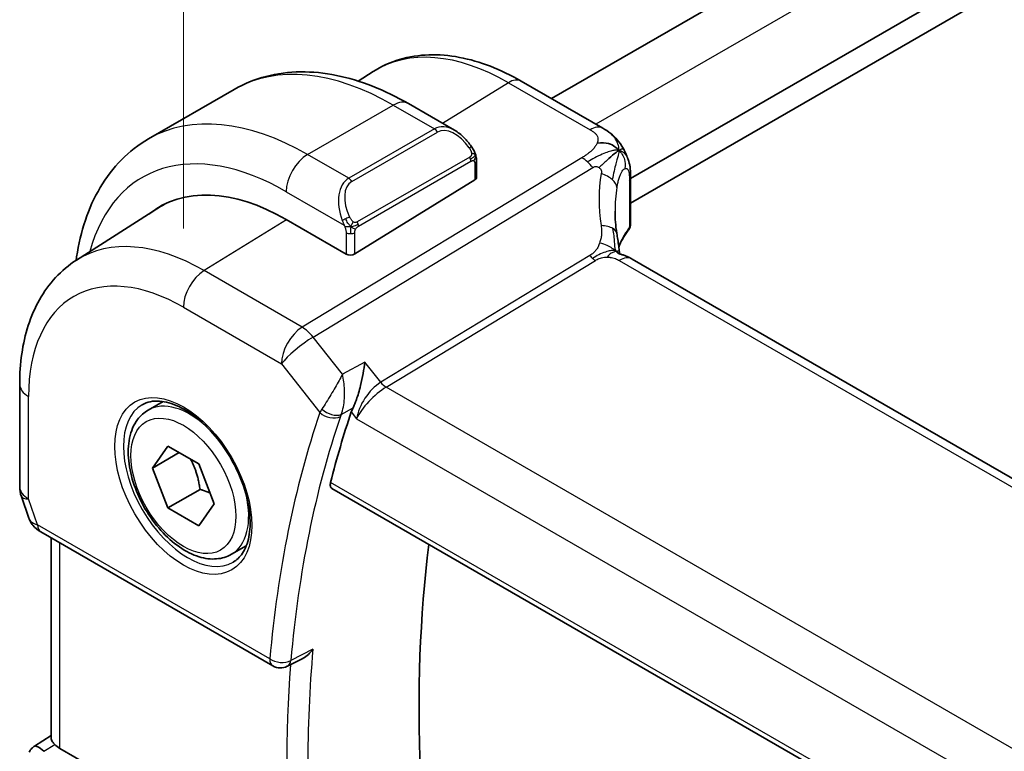
# Model space of a CAD drawing. Units: millimetres. Extents: x 0 to 2972, y 0 to 562.
# Drawn here: x 64 to 96, y 209 to 233 of the extents above; entities that cross this region are included whole.
import ezdxf

# ---------------------------------------------------------------- set-up
doc = ezdxf.new("R2010")
doc.units = ezdxf.units.MM
doc.header["$LTSCALE"] = 1.5
doc.layers.get('Defpoints').update_dxf_attribs({"lineweight": 25})
for name, color, linetype, lineweight in [('Dimension (ISO)', 7, 'Continuous', 18), ('Visible (ISO)', 7, 'Continuous', 35), ('Visible Narrow (ISO)', 7, 'Continuous', 25)]:
    doc.layers.add(name, color=color, linetype=linetype, lineweight=lineweight)
doc.styles.add('Note Text (TK)', font='MS PGothic.ttf')
doc.dimstyles.new('Default - Method 1b (TK)', dxfattribs={"dimscale": 1.5, "dimtxt": 2.5, "dimasz": 2.5, "dimexe": 1, "dimexo": 1.5, "dimgap": 1, "dimtad": 1, "dimtoh": 1, "dimrnd": 1e-08, "dimdsep": 46, "dimtxsty": 'Note Text (TK)', "dimcen": 0.09, "dimdle": 5, "dimclrd": 100, "dimclre": 100, "dimclrt": 7, "dimadec": 1, "dimazin": 1, "dimtfac": 1, "dimtmove": 0, "dimatfit": 3, "dimfxl": 0, "dimtolj": 1, "dimlwd": -1, "dimlwe": -1, "dimarcsym": 0})

# ---------------------------------------------------------------- blocks, each defined once
blk = doc.blocks.new('*D5')
at = {"layer": 'Defpoints', "color": 0, "transparency": 16777216}
for p in [(161.255, 302.948), (161.255, 276.427), (69.331, 223.355)]:
    blk.add_point(p, dxfattribs=at)
at = {"layer": 'Dimension (ISO)', "color": 100, "transparency": 16777216}
for p, q in [((161.255, 279.025), (161.255, 304.68)), ((72.579, 251.751), (158.007, 301.073)), ((69.331, 225.953), (69.331, 251.608))]:
    blk.add_line(p, q, dxfattribs=at)
for points in [[(157.695, 301.615), (158.32, 300.532), (161.255, 302.948)], [(72.266, 252.292), (72.891, 251.21), (69.331, 249.876)]]:
    blk.add_solid(points, dxfattribs=at)
at = {"layer": 'Dimension (ISO)', "color": 7, "transparency": 16777216, "insert": (110.879, 277.363), "char_height": 3.75, "attachment_point": 4, "rotation": 30, "style": 'Note Text (TK)'}
blk.add_mtext('\\A1;{\\Q30.000;\\W0.816;\\H0.816x;130}', dxfattribs=at)

msp = doc.modelspace()

# ---------------------------------------------------------------- linework, layer by layer
at = {"layer": 'Visible (ISO)'}
for p, q in [((149.4726, 269.4984), (81.4804, 230.2431)), ((152.7928, 267.2748), (84.0928, 227.6108)), ((152.887, 266.5127), (84.0928, 226.7943)), ((75.1001, 230.8243), (75.5924, 231.1373)), ((83.1732, 229.2657), (80.479, 230.8212)), ((68.1822, 228.9162), (71.0107, 230.5492)), ((76.7607, 230.0787), (78.282, 229.2003)), ((79.0062, 228.1885), (79.0062, 227.647)), ((74.9879, 225.1155), (78.9477, 227.5613)), ((84.0928, 227.6313), (84.0928, 226.1312)), ((83.6376, 227.348), (83.6375, 227.348)), ((65.8007, 224.9113), (68.5816, 226.6796)), ((74.705, 225.1098), (72.7251, 226.2529)), ((139.7509, 192.8408), (84.1397, 224.948)), ((63.9289, 220.8132), (63.9289, 217.4328)), ((74.4856, 220.9614), (74.4856, 220.9613)), ((68.1681, 219.9591), (68.659, 220.2425)), ((68.3104, 218.0444), (68.8207, 218.7704)), ((68.8207, 218.7704), (69.8413, 218.1811)), ((69.1943, 218.5547), (68.3104, 218.0444)), ((69.8413, 218.1811), (70.3516, 216.8658)), ((68.8207, 216.7291), (68.3104, 218.0444)), ((63.9839, 217.1055), (64.2317, 216.3902)), ((69.8814, 217.3415), (68.8207, 216.7291)), ((74.2363, 217.3728), (132.455, 183.7602)), ((70.3516, 216.8658), (69.8413, 216.1399)), ((69.8413, 216.1399), (68.8207, 216.7291)), ((64.623, 215.9362), (72.2869, 211.5115)), ((64.9648, 209.1272), (64.9648, 215.7388)), ((70.9181, 215.196), (71.409, 215.4794)), ((73.2565, 211.7468), (72.7653, 211.4998)), ((64.4165, 208.8614), (64.9648, 209.2145)), ((72.8814, 204.3826), (65.2577, 208.7841))]:
    msp.add_line(p, q, dxfattribs=at)
for centre, radius, start, end in [((64.9289, 217.4328), 1, 180, 199.10661), ((72.5369, 211.9445), 0.5, 240, 296.69363)]:
    msp.add_arc(centre, radius, start, end, dxfattribs=at)
for centre, major_axis, ratio, start_param, end_param in [((78.182, 228.1034), (-0.5156, 1.1685), 0.6370667, 5.5704092, 5.5704723), ((78.8062, 227.643), (-0.2, -0.0063), 0.5971344, 2.3374793, 3.1228774), ((72.7251, 219.4147), (-4.1875, 7.253), 0.5773503, 5.4977871, 6.369921), ((76.9678, 221.8642), (-2.9912, 5.181), 0.5773503, 6.1172213, 6.1174053), ((72.8665, 219.4963), (-4.191, 7.259), 0.5773503, 0.0415665, 0.0867099), ((72.8665, 219.4963), (-4.1829, 7.2451), 0.5773503, 6.2677977, 6.3078805), ((88.5787, 224.6554), (-3.8186, 4.6789), 0.6898528, 0.7017442, 0.7018482), ((83.8737, 226.0439), (0.1765, -0.0941), 0.5145186, 6.2812243, 6.28134), ((83.6928, 226.2467), (0.3527, -0.2653), 0.7115312, 0.0515219, 0.4913973), ((74.8464, 225.1971), (0.2, 0.0063), 0.5971344, 3.9082756, 5.4790719), ((83.7397, 224.2552), (0.4, 0.6928), 0.5773503, 0, 0.0000841), ((109.3488, 187.0023), (-25.6429, 44.4148), 0.5773503, 0.4699704, 0.5376797), ((65.0559, 217.0661), (-0.7615, -0.777), 0.4678247, 6.0543156, 6.2653441), ((64.7411, 216.4811), (-0.4028, -0.2962), 0.7615373, 6.2823605, 6.2827271), ((64.873, 216.3692), (-0.25, -0.433), 0.5773503, 6.2823956, 6.2831853), ((113.2379, 189.2477), (-25.5469, 44.2485), 0.5773503, 0.6505744, 1.0204621), ((65.0559, 208.0837), (-0.6426, 0.7753), 0.1814953, 5.4484615, 6.2592126), ((65.9648, 209.2209), (-0.9998, -0.0313), 0.5971344, 0.475472, 0.7666829)]:
    msp.add_ellipse(centre, major_axis=major_axis, ratio=ratio, start_param=start_param, end_param=end_param, dxfattribs=at)
for points, knots in [([(80.479, 230.8212), (80.1441, 231.0146), (79.8053, 231.1789), (79.1252, 231.4432), (78.7839, 231.5432), (78.1051, 231.6718), (77.7674, 231.7004), (77.105, 231.6788), (76.7803, 231.6283), (76.1597, 231.444), (75.864, 231.31), (75.5924, 231.1373)], [1.57079633, 1.57079633, 1.57079633, 1.57079633, 1.732815, 1.732815, 1.89483368, 1.89483368, 2.05685236, 2.05685236, 2.21887104, 2.21887104, 2.38088971, 2.38088971, 2.38088971, 2.38088971]), ([(71.0107, 230.5492), (71.3379, 230.7381), (71.6909, 230.882), (72.4273, 231.0747), (72.8104, 231.1236), (73.5895, 231.1322), (73.9855, 231.092), (74.7804, 230.9313), (75.1795, 230.8108), (75.974, 230.4974), (76.3697, 230.3044), (76.7607, 230.0787)], [5.49778714, 5.49778714, 5.49778714, 5.49778714, 5.65486678, 5.65486678, 5.81194641, 5.81194641, 5.96902604, 5.96902604, 6.12610567, 6.12610567, 6.28318531, 6.28318531, 6.28318531, 6.28318531]), ([(78.2785, 229.2018), (78.3937, 229.135), (78.5016, 229.0488), (78.6845, 228.8665), (78.7632, 228.7714), (78.8325, 228.6703)], [0, 0, 0, 0, 0.041674562, 0.041674562, 0.078490396, 0.078490396, 0.078490396, 0.078490396]), ([(83.1732, 229.2657), (83.2581, 229.2167), (83.3562, 229.1619), (83.5183, 229.0317), (83.5866, 228.9629), (83.7228, 228.8001), (83.7896, 228.7043), (83.8528, 228.5932), (83.8585, 228.5828), (83.8642, 228.5724)], [0, 0, 0, 0, 0.0358395, 0.0358395, 0.06509066, 0.06509066, 0.09990395, 0.09990395, 0.10345364, 0.10345364, 0.10345364, 0.10345364]), ([(65.793, 224.9065), (65.7979, 224.9425), (65.803, 224.9785), (65.8713, 225.4367), (65.9664, 225.8425), (66.2247, 226.6113), (66.3879, 226.9744), (66.7849, 227.6448), (67.0188, 227.9521), (67.5539, 228.4935), (67.855, 228.7273), (68.1822, 228.9162)], [4.85614519, 4.85614519, 4.85614519, 4.85614519, 4.86946861, 4.86946861, 5.02654825, 5.02654825, 5.18362788, 5.18362788, 5.34070751, 5.34070751, 5.49778714, 5.49778714, 5.49778714, 5.49778714]), ([(78.8324, 228.6703), (78.8591, 228.6315), (78.8845, 228.5915), (78.9189, 228.5293), (78.9301, 228.5081), (78.9508, 228.465), (78.9597, 228.4423), (78.9676, 228.4198)], [0, 0, 0, 0, 0.014157522, 0.014157522, 0.021326162, 0.021326162, 0.028542779, 0.028542779, 0.028542779, 0.028542779]), ([(83.6145, 228.4691), (83.5961, 228.4544), (83.5158, 228.3884), (83.3999, 228.2845), (83.3103, 228.203)], [0.22201626, 0.22201626, 0.22201626, 0.22201626, 0.33333333, 0.66666667, 0.66666667, 0.66666667, 0.66666667]), ([(83.8642, 228.5724), (83.8832, 228.5383), (83.9008, 228.504), (83.9283, 228.4455), (83.9391, 228.4211), (83.9559, 228.3803), (83.9623, 228.3643), (83.9716, 228.3404), (83.9745, 228.3326), (83.9794, 228.3199), (83.9813, 228.3148), (83.9846, 228.3062), (83.9863, 228.3016), (83.9898, 228.2923), (83.9917, 228.2874), (83.996, 228.2759), (83.9984, 228.2693), (84.0047, 228.2521), (84.0085, 228.2417), (84.018, 228.2144), (84.0236, 228.1974), (84.0291, 228.18)], [0, 0, 0, 0, 0.011760773, 0.011760773, 0.020211786, 0.020211786, 0.025475133, 0.025475133, 0.027933292, 0.027933292, 0.02959225, 0.02959225, 0.031089797, 0.031089797, 0.032638614, 0.032638614, 0.034779206, 0.034779206, 0.038282192, 0.038282192, 0.044071853, 0.044071853, 0.044071853, 0.044071853]), ([(78.9676, 228.4198), (78.9763, 228.3953), (78.9836, 228.371), (78.9953, 228.3187), (78.9992, 228.2908), (79.0044, 228.239), (79.0062, 228.2146), (79.0062, 228.1885)], [0.00002319, 0.00002319, 0.00002319, 0.00002319, 0.007881119, 0.007881119, 0.017233973, 0.017233973, 0.025863548, 0.025863548, 0.025863548, 0.025863548]), ([(84.0292, 228.1799), (84.0323, 228.17), (84.0352, 228.1606), (84.042, 228.1376), (84.0458, 228.1244), (84.0595, 228.0727), (84.0675, 228.0356), (84.09, 227.9012), (84.0925, 227.7965), (84.0928, 227.674), (84.0928, 227.6527), (84.0928, 227.6313)], [0, 0, 0, 0, 0.00325654, 0.00325654, 0.008193093, 0.008193093, 0.022809338, 0.022809338, 0.060065671, 0.060065671, 0.067936903, 0.067936903, 0.067936903, 0.067936903]), ([(84.0905, 226.0947), (84.0886, 226.0644), (84.0832, 226.0343), (84.0676, 225.9863), (84.0596, 225.9675), (84.0501, 225.9497)], [0.006235593, 0.006235593, 0.006235593, 0.006235593, 0.015617622, 0.015617622, 0.021888417, 0.021888417, 0.021888417, 0.021888417]), ([(83.6368, 225.793), (83.6464, 225.7309), (83.6581, 225.6624), (83.6802, 225.5178), (83.6908, 225.4409), (83.7083, 225.3051), (83.7153, 225.2454), (83.7222, 225.1858)], [0, 0, 0, 0, 0.022203797, 0.022203797, 0.045314024, 0.045314024, 0.06332478, 0.06332478, 0.06332478, 0.06332478]), ([(65.8007, 224.9113), (65.548, 224.7507), (65.3167, 224.5565), (64.9081, 224.1152), (64.7306, 223.8683), (64.4308, 223.3365), (64.3084, 223.0514), (64.1153, 222.4531), (64.0447, 222.1398), (63.9514, 221.4914), (63.9289, 221.1563), (63.9289, 220.8132)], [2.38088971, 2.38088971, 2.38088971, 2.38088971, 2.5330303, 2.5330303, 2.68517089, 2.68517089, 2.83731148, 2.83731148, 2.98945207, 2.98945207, 3.14159265, 3.14159265, 3.14159265, 3.14159265]), ([(83.6943, 225.1292), (83.6943, 225.1292), (83.6946, 225.129), (83.6964, 225.1282), (83.6989, 225.1272), (83.7066, 225.1245), (83.711, 225.123), (83.7247, 225.1187), (83.7355, 225.1155), (83.7597, 225.1084), (83.7732, 225.1045), (83.8072, 225.0946), (83.8289, 225.0881), (83.8831, 225.0706), (83.9165, 225.0586), (83.9972, 225.0244), (84.0437, 225.001), (84.0876, 224.9772)], [0.002832412, 0.002832412, 0.002832412, 0.002832412, 0.00520083, 0.00520083, 0.009962684, 0.009962684, 0.013475993, 0.013475993, 0.0185794, 0.0185794, 0.023596856, 0.023596856, 0.030701611, 0.030701611, 0.041469272, 0.041469272, 0.05751019, 0.05751019, 0.05751019, 0.05751019]), ([(83.7222, 225.1858), (83.7249, 225.1634), (83.7277, 225.1407), (83.7306, 225.1187), (83.7307, 225.1178), (83.7308, 225.1169)], [0, 0, 0, 0, 0.00679653, 0.00679653, 0.0070825936, 0.0070825936, 0.0070825936, 0.0070825936]), ([(75.3191, 221.5436), (75.3189, 221.5423), (75.3188, 221.541), (75.3043, 221.4229), (75.2857, 221.2978), (75.2403, 221.0409), (75.2131, 220.907), (75.1362, 220.5912), (75.0886, 220.4372), (75.027, 220.2613), (75.0079, 220.2102), (74.9687, 220.1138), (74.9487, 220.0686), (74.9283, 220.0277)], [-0.13543357, -0.13543357, -0.13543357, -0.13543357, -0.13510576, -0.13510576, -0.10521645, -0.10521645, -0.07546463, -0.07546463, -0.03476994, -0.03476994, -0.0173722, -0.0173722, 0, 0, 0, 0]), ([(67.9724, 220.1348), (68.1331, 220.2276), (68.3251, 220.2703), (68.7412, 220.2415), (68.9571, 220.1825), (69.396, 219.9753), (69.6177, 219.8315), (70.0507, 219.4707), (70.2619, 219.2537), (70.6512, 218.7668), (70.8291, 218.4968), (71.1319, 217.9322), (71.2567, 217.6377), (71.4401, 217.0565), (71.4989, 216.7698), (71.5465, 216.2359), (71.5356, 215.9886), (71.4508, 215.5572), (71.3768, 215.374), (71.194, 215.1036), (71.091, 215.0071), (70.9724, 214.9387)], [3.9269908, 3.9269908, 3.9269908, 3.9269908, 4.297859, 4.297859, 4.6214948, 4.6214948, 4.9304709, 4.9304709, 5.2402718, 5.2402718, 5.551904, 5.551904, 5.8640424, 5.8640424, 6.1751476, 6.1751476, 6.4842445, 6.4842445, 6.7949736, 6.7949736, 7.0685835, 7.0685835, 7.0685835, 7.0685835]), ([(70.9181, 215.196), (70.7697, 215.1103), (70.6018, 215.06), (70.2391, 215.0298), (70.0437, 215.0556), (69.6306, 215.1824), (69.4127, 215.2929), (68.9862, 215.5877), (68.7781, 215.7743), (68.3968, 216.2), (68.2235, 216.4387), (67.9267, 216.9444), (67.8029, 217.2113), (67.6164, 217.7503), (67.5537, 218.0224), (67.4988, 218.5487), (67.507, 218.803), (67.6028, 219.2632), (67.6888, 219.4712), (67.9126, 219.7722), (68.0316, 219.8803), (68.1681, 219.9591)], [2.3561945, 2.3561945, 2.3561945, 2.3561945, 2.6219889, 2.6219889, 2.9116134, 2.9116134, 3.2397083, 3.2397083, 3.5784192, 3.5784192, 3.9145523, 3.9145523, 4.2491117, 4.2491117, 4.5850272, 4.5850272, 4.9236794, 4.9236794, 5.2532791, 5.2532791, 5.4977871, 5.4977871, 5.4977871, 5.4977871]), ([(74.2363, 217.3728), (74.2357, 217.3732), (74.2352, 217.3735), (74.2099, 217.3887), (74.192, 217.4145), (74.1775, 217.4826), (74.1804, 217.5244), (74.1913, 217.5679)], [-0.268800347, -0.268800347, -0.268800347, -0.268800347, -0.268376605, -0.268376605, -0.249121535, -0.249121535, -0.230307526, -0.230307526, -0.230307526, -0.230307526]), ([(64.6229, 215.9364), (64.5241, 215.9934), (64.4345, 216.0659), (64.3544, 216.1642), (64.3463, 216.1746), (64.3384, 216.1853)], [0, 0, 0, 0, 0.036882022, 0.036882022, 0.041171603, 0.041171603, 0.041171603, 0.041171603]), ([(73.2566, 211.7468), (73.2655, 211.7512), (73.2745, 211.7561), (73.345, 211.7955), (73.4031, 211.8399), (73.5102, 211.9404), (73.56, 211.9978), (73.6044, 212.0599), (73.6051, 212.0609), (73.6057, 212.0618)], [0.037540256, 0.037540256, 0.037540256, 0.037540256, 0.039641738, 0.039641738, 0.053587502, 0.053587502, 0.067794556, 0.067794556, 0.068015044, 0.068015044, 0.068015044, 0.068015044]), ([(65.0845, 208.9197), (65.056, 208.9509), (65.0324, 208.9794), (64.9833, 209.0491), (64.966, 209.092), (64.9651, 209.1271)], [-0.123270232, -0.123270232, -0.123270232, -0.123270232, -0.106089782, -0.106089782, -0.075616537, -0.075616537, -0.075616537, -0.075616537]), ([(64.2416, 208.6647), (64.2621, 208.7101), (64.2916, 208.7549), (64.3545, 208.8181), (64.3849, 208.8412), (64.418, 208.8596)], [0, 0, 0, 0, 0.016811528, 0.016811528, 0.028522804, 0.028522804, 0.028522804, 0.028522804])]:
    msp.add_open_spline(points, degree=3, knots=knots, dxfattribs=at)
for points in [[(83.709, 228.5387), (83.6701, 228.5805), (83.5816, 228.6575), (83.391, 228.7746), (83.1398, 228.7969), (82.9883, 228.7765)], [(83.709, 228.5387), (83.6813, 228.5202), (83.6513, 228.4984), (83.6145, 228.4691)], [(84.0291, 228.18), (84.0291, 228.18), (84.0291, 228.1799), (84.0292, 228.1799)], [(83.5789, 226.5277), (83.5789, 226.2895), (83.5981, 226.0457), (83.6355, 225.8005)], [(84.006, 225.8803), (83.8746, 225.7053), (83.7739, 225.5237), (83.7038, 225.3402)], [(84.0501, 225.9497), (84.0368, 225.9246), (84.0222, 225.9013), (84.0062, 225.8801)], [(84.0876, 224.9772), (84.1053, 224.9676), (84.1226, 224.9579), (84.1396, 224.948)], [(74.9283, 220.0277), (74.9054, 219.9816), (74.8871, 219.9377), (74.8734, 219.8972)], [(75.2941, 220.301), (75.2941, 220.301), (75.2941, 220.301), (75.2941, 220.301)], [(64.3384, 216.1854), (64.2983, 216.2399), (64.2656, 216.3009), (64.2425, 216.3634)]]:
    msp.add_open_spline(points, degree=3, dxfattribs=at)
for points, weights in [([(69.5695, 218.338), (69.7982, 217.914), (69.8814, 217.3415)], [1.05886467072, 1.11516383842, 1]), ([(69.8814, 217.3415), (70.0664, 217.2825), (70.2145, 217.2193)], [1, 1.03917061523, 1.05850500864])]:
    msp.add_rational_spline(points, weights, degree=2, dxfattribs=at)
at = {"layer": 'Visible Narrow (ISO)'}
for p, q in [((150.9663, 268.6698), (82.9449, 229.3976)), ((80.0593, 230.7698), (77.8873, 229.4282)), ((80.0593, 230.7698), (82.7535, 229.2143)), ((73.4322, 228.3962), (76.2607, 230.0292)), ((76.2607, 230.0292), (77.6163, 229.2465)), ((77.6163, 229.2465), (74.7879, 227.6135)), ((74.8879, 227.5079), (77.7163, 229.1409)), ((82.4841, 228.2936), (73.2504, 222.6959)), ((74.7879, 227.6135), (73.4322, 228.3962)), ((78.783, 228.3151), (75.0696, 226.1712)), ((75.1111, 226.0318), (78.8245, 228.1757)), ((73.614, 222.3697), (82.8477, 227.9674)), ((78.9477, 228.1068), (78.9477, 227.5613)), ((84.0547, 227.5329), (84.0547, 225.9947)), ((72.7251, 227.1714), (74.6385, 226.0667)), ((72.7361, 226.2465), (70.0134, 224.5648)), ((74.705, 225.8206), (74.705, 225.1098)), ((74.9879, 225.1155), (74.9879, 225.8206)), ((82.7475, 225.062), (75.8439, 220.8769)), ((76.0257, 220.7138), (82.9293, 224.8989)), ((83.7199, 224.8966), (139.3311, 192.7894)), ((73.2504, 222.6959), (70.0134, 224.5648)), ((69.331, 223.3548), (72.568, 221.4859)), ((74.5823, 221.1398), (73.614, 222.3697)), ((72.568, 221.4859), (73.8365, 219.8747)), ((75.3191, 221.5436), (74.5823, 221.1398)), ((75.8439, 220.8769), (75.3191, 221.5436)), ((74.4223, 220.8478), (74.4223, 220.848)), ((74.4319, 220.8649), (74.4319, 220.8648)), ((74.6332, 220.84), (74.6331, 220.84)), ((132.5905, 188.0561), (76.0257, 220.7138)), ((64.2217, 217.0245), (64.2217, 220.4049)), ((75.4121, 220.4715), (75.4121, 220.4719)), ((74.5407, 219.8154), (74.9154, 220.0206)), ((74.9283, 220.0277), (74.9154, 220.0206)), ((75.3169, 220.0833), (75.317, 220.0833)), ((74.8734, 219.8972), (75.0497, 219.6733)), ((75.1309, 219.9759), (75.1311, 219.976)), ((75.0497, 219.6733), (131.8745, 186.8656)), ((132.4157, 183.9521), (74.1913, 217.5679)), ((64.5195, 216.1651), (64.2217, 217.0245)), ((72.1833, 211.7404), (64.5195, 216.1651)), ((65.2577, 208.7841), (65.2577, 215.5697)), ((73.6057, 212.0618), (72.8762, 211.6948)), ((64.7288, 208.6906), (65.0845, 208.9197))]:
    msp.add_line(p, q, dxfattribs=at)
for centre, major_axis, ratio, start_param, end_param in [((80.0593, 223.6491), (-4.3605, 7.5527), 0.5773503, 5.4977871, 6.3078805), ((76.2607, 221.4559), (-5.25, 9.0933), 0.5773503, 5.4977871, 6.2831853), ((80.079, 230.1284), (0.4, 0.6928), 0.5773503, 0, 0.8203047), ((76.2607, 229.2127), (0.5, 0.866), 0.5773503, 0, 0.7853982), ((73.4322, 219.8229), (-5.25, 9.0933), 0.5773503, 5.4977871, 6.2831853), ((78.182, 228.1034), (-0.5156, 1.1685), 0.6370667, 5.5704723, 6.3521883), ((77.6163, 229.0832), (-0.1, 0.1732), 0.5773503, 4.712389, 5.4977871), ((78.282, 228.1611), (-0.5657, 0.9798), 0.5773503, 4.8456515, 6.2831853), ((82.7733, 228.5729), (0.4, 0.6928), 0.5773503, 0.0174533, 0.8203047), ((82.7733, 228.5729), (0.4, 0.6928), 0.5773503, 0.0000848, 0.0174533), ((72.7251, 219.4147), (-4.75, 8.2272), 0.5773503, 5.4977871, 6.8030612), ((78.6675, 228.5573), (0.165, 0.1131), 0.0544843, 5.3257618, 6.0641145), ((78.6675, 228.5573), (0.165, 0.1131), 0.0544843, 6.0641145, 6.2813286), ((73.4322, 227.5797), (0.5, 0.866), 0.5773503, 0.7853982, 2.3561945), ((78.683, 228.2574), (-0.1, 0.1732), 0.5773503, 4.3196899, 4.712389), ((78.683, 228.2574), (-0.1, 0.1732), 0.5773503, 3.9269908, 4.3196899), ((78.8062, 228.1885), (0.2, 0), 0.5773503, 5.4977871, 6.2831853), ((82.5088, 227.4919), (-0.5184, 0.8551), 0.5512426, 5.2155063, 5.4855473), ((82.5088, 227.4919), (-0.5184, 0.8551), 0.5512426, 4.9454653, 5.2155063), ((75.3535, 226.4704), (-0.5156, 1.1685), 0.6370667, 0.069003, 1.5065368), ((75.4535, 226.5281), (-0.5657, 0.9798), 0.5773503, 0, 1.4375338), ((74.7879, 227.4502), (-0.1, 0.1732), 0.5773503, 4.712389, 5.4977871), ((88.8499, 225.0358), (-4.7127, 4.7243), 0.7156285, 0.4609326, 0.7749499), ((82.8541, 227.3866), (-0.7871, 0.1432), 0.5456238, 3.8801202, 4.4614591), ((82.8541, 227.3866), (0.7871, -0.1432), 0.5456238, 0.1571886, 0.7385275), ((83.6928, 227.6313), (0.4, 0), 0.5773503, 5.8433103, 6.2831169), ((88.5787, 224.6554), (-3.8186, 4.6789), 0.6898528, 0.5403741, 0.7017442), ((74.7177, 226.2769), (0.1804, 0.0863), 0.0544843, 1.6957762, 2.4341289), ((74.7177, 226.2769), (0.1804, 0.0863), 0.0544843, 0.9574235, 1.6957762), ((74.9696, 226.1135), (0.1, -0.1732), 0.5773503, 1.1780972, 1.5707963), ((74.9696, 226.1135), (0.1, -0.1732), 0.5773503, 0.7853982, 1.1780972), ((82.8462, 225.671), (0.7906, 0.122), 0.4580522, 0.5054974, 1.1511188), ((82.8462, 225.671), (0.7906, 0.122), 0.4580522, 0.0000275, 0.5054974), ((88.5787, 224.8079), (4.999, 0.1632), 0.5979089, 2.6946465, 2.9005776), ((83.8465, 226.0004), (0.1599, -0.1201), 0.7237697, 6.2811273, 6.7958465), ((84.0331, 226.1172), (-0.0595, -0.2001), 0.3147787, 0.7046532, 1.0091378), ((83.8737, 226.0439), (0.1765, -0.0941), 0.5145186, 6.2813398, 6.7006829), ((70.0134, 217.8491), (-4.1125, 7.123), 0.5773503, 5.4977871, 6.3078805), ((74.8464, 225.9023), (-0.2, 0), 0.5773503, 0.7853982, 1.5707963), ((74.8464, 225.9023), (-0.2, 0), 0.5773503, 1.5707963, 2.3561945), ((82.9169, 225.2998), (-0.2592, 0.4276), 0.5512426, 1.8038726, 2.0739137), ((82.9169, 225.2998), (-0.2592, 0.4276), 0.5512426, 2.0739137, 2.3439547), ((83.7397, 224.2552), (0.4, 0.6928), 0.5773503, 0.0174533, 0.8203047), ((83.7397, 224.2552), (0.4, 0.6928), 0.5773503, 0.0000841, 0.0174533), ((69.331, 217.4551), (-3.6128, 6.2575), 0.5773503, 5.4977871, 7.0685835), ((70.0381, 223.763), (-0.5, -0.866), 0.5773503, 3.9618974, 5.4977871), ((73.2751, 221.8942), (-0.5, -0.866), 0.5773503, 3.9618974, 5.4977871), ((73.2751, 221.8942), (-0.5184, 0.8551), 0.5512426, 4.9454653, 5.4855473), ((73.2751, 221.8942), (0.7857, 0.6186), 0.1980295, 0.9758634, 2.5117531), ((64.9289, 220.8132), (-1, 0), 0.5773503, 0, 0.7853982), ((75.7568, 220.0816), (-0.5786, -0.8618), 0.4892052, 3.9606294, 5.4965192), ((75.7568, 220.0816), (0.73, 0.7291), 0.3170465, 0.9052634, 2.4411532), ((76.0134, 221.1147), (-0.2592, 0.4276), 0.5512426, 1.8038726, 2.3439547), ((69.4724, 217.5368), (1.5, -2.5981), 0.5773503, 3.1415927, 6.2831853), ((69.5431, 217.5776), (-1.375, 2.3816), 0.5773503, 5.1981458, 6.2831853), ((75.3288, 220.2533), (-0.1, 0.1732), 0.6169217, 2.3382787, 2.3386438), ((108.6417, 186.5941), (25.9018, -44.8632), 0.5773503, 3.6099674, 3.8299774), ((108.9829, 186.7911), (-25.6519, 44.4305), 0.5773503, 0.4683747, 0.6883847), ((74.567, 220.2714), (-0.7629, -0.6654), 0.299284, 5.4555964, 5.6420631), ((74.19, 220.0788), (-0.4734, 0.1609), 0.7285625, 1.0025993, 2.538489), ((72.8665, 219.4963), (-0.9, 1.5588), 0.5773503, 4.6155113, 4.6155315), ((74.2175, 220.1441), (-0.4478, 0.2225), 0.6140457, 1.1333941, 2.6288704), ((74.5686, 219.8144), (-0.1, 0.1732), 0.6169216, 1.6889646, 1.689432), ((74.8918, 219.9455), (0.369, 0.3576), 0.394043, 2.3008661, 2.4860707), ((64.9289, 217.4328), (-1, 0), 0.5773503, 0, 0.7853982), ((64.9289, 217.4328), (-0.9449, -0.3273), 0.2581989, 0, 0.6405223), ((69.5431, 217.5776), (1.375, -2.3816), 0.5773503, 0, 1.0850395), ((65.2328, 216.5555), (1.0057, 0.1412), 0.4271966, 3.4363388, 3.8658328), ((64.7411, 216.4811), (-0.4028, -0.2962), 0.7615373, 5.9656456, 6.282361), ((64.873, 216.3692), (-0.25, -0.433), 0.5773503, 5.4977871, 6.2823956), ((109.69, 187.1993), (-25.6345, 44.4002), 0.5773503, 0.6889968, 0.8817996), ((72.5369, 211.9445), (-0.498, 0.0441), 0.6305584, 0.8388457, 2.3747354), ((72.5369, 211.9445), (-0.25, -0.433), 0.5773503, 5.4977871, 6.2831853), ((72.5369, 211.9445), (0.2246, -0.4467), 0.5785742, 0.0000037, 0.7211945), ((109.3488, 187.0023), (25.8843, -44.833), 0.5773503, 3.8444156, 4.0140258)]:
    msp.add_ellipse(centre, major_axis=major_axis, ratio=ratio, start_param=start_param, end_param=end_param, dxfattribs=at)
for major_axis in [(-1.6, 2.7713), (1.225, -2.1218)]:
    msp.add_ellipse((69.331, 217.4551), major_axis=major_axis, ratio=0.5773503, dxfattribs=at)
for points, knots in [([(82.7535, 229.2143), (82.7843, 229.1965), (82.8149, 229.1788), (82.8432, 229.1601), (82.8716, 229.1415), (82.8977, 229.1219), (82.9203, 229.1007), (82.943, 229.0795), (82.9623, 229.0567), (82.9772, 229.0324), (82.9921, 229.008), (83.0026, 228.982), (83.0085, 228.9546), (83.0144, 228.9272), (83.0156, 228.8983), (83.0121, 228.8684), (83.0109, 228.8572), (83.0089, 228.8458), (83.0063, 228.8343), (83.002, 228.8152), (82.996, 228.7959), (82.9883, 228.7765)], [0, 0, 0, 0, 0.08330973, 0.08330973, 0.08330973, 0.16661905, 0.16661905, 0.16661905, 0.24992832, 0.24992832, 0.24992832, 0.33323789, 0.33323789, 0.33323789, 0.41654811, 0.41654811, 0.41654811, 0.44795272, 0.44795272, 0.44795272, 0.5, 0.5, 0.5, 0.5]), ([(78.7675, 228.615), (78.772, 228.6084), (78.7765, 228.6018), (78.7811, 228.5947), (78.7857, 228.5876), (78.7903, 228.5801), (78.7949, 228.572), (78.7995, 228.564), (78.8041, 228.5554), (78.8084, 228.5465), (78.8128, 228.5376), (78.817, 228.5284), (78.8208, 228.5191), (78.8247, 228.5098), (78.8281, 228.5004), (78.8311, 228.4912), (78.8341, 228.4819), (78.8366, 228.4728), (78.8386, 228.4638), (78.8406, 228.4548), (78.842, 228.4459), (78.843, 228.4372)], [0, 0, 0, 0, 0.071275, 0.071275, 0.071275, 0.14246065, 0.14246065, 0.14246065, 0.21364074, 0.21364074, 0.21364074, 0.28489899, 0.28489899, 0.28489899, 0.35632005, 0.35632005, 0.35632005, 0.42799051, 0.42799051, 0.42799051, 0.5, 0.5, 0.5, 0.5]), ([(82.9883, 228.7765), (82.9759, 228.7454), (82.9593, 228.7138), (82.9389, 228.6825), (82.9186, 228.6512), (82.8947, 228.6201), (82.8679, 228.59), (82.8412, 228.5598), (82.8117, 228.5306), (82.7805, 228.5027), (82.7492, 228.4748), (82.7163, 228.4484), (82.6828, 228.4236), (82.6543, 228.4025), (82.6254, 228.3826), (82.5969, 228.3639), (82.5918, 228.3606), (82.5866, 228.3573), (82.5815, 228.354), (82.548, 228.3324), (82.5151, 228.3124), (82.4841, 228.2936)], [0.5, 0.5, 0.5, 0.5, 0.58361053, 0.58361053, 0.58361053, 0.66696028, 0.66696028, 0.66696028, 0.75017054, 0.75017054, 0.75017054, 0.83336055, 0.83336055, 0.83336055, 0.90397039, 0.90397039, 0.90397039, 0.91664706, 0.91664706, 0.91664706, 1, 1, 1, 1]), ([(83.709, 228.5387), (83.7507, 228.5664), (83.8119, 228.5986), (83.8551, 228.5888), (83.8642, 228.5724)], [0, 0, 0, 0, 0.33333333, 0.62344182, 0.62344182, 0.62344182, 0.62344182]), ([(83.709, 228.5387), (83.7376, 228.5337), (83.7911, 228.5171), (83.867, 228.4678), (83.9427, 228.3806), (83.9981, 228.2725), (84.0253, 228.1921), (84.0291, 228.18)], [0, 0, 0, 0, 0.16666667, 0.33333333, 0.5, 0.66666667, 0.69498416, 0.69498416, 0.69498416, 0.69498416]), ([(78.843, 228.4372), (78.8439, 228.4286), (78.8443, 228.42), (78.8441, 228.4116), (78.8439, 228.4034), (78.8431, 228.3955), (78.8417, 228.388), (78.8404, 228.3805), (78.8384, 228.3736), (78.8359, 228.3672), (78.8333, 228.3609), (78.8302, 228.3552), (78.8266, 228.3501), (78.8234, 228.3455), (78.8198, 228.3415), (78.8158, 228.3377), (78.811, 228.3332), (78.8053, 228.3289), (78.7995, 228.325), (78.7941, 228.3215), (78.7887, 228.3184), (78.783, 228.3151)], [0.5, 0.5, 0.5, 0.5, 0.57172447, 0.57172447, 0.57172447, 0.6426242, 0.6426242, 0.6426242, 0.71336021, 0.71336021, 0.71336021, 0.78457822, 0.78457822, 0.78457822, 0.85049403, 0.85049403, 0.85049403, 0.92879556, 0.92879556, 0.92879556, 1, 1, 1, 1]), ([(78.8245, 228.1757), (78.8285, 228.1781), (78.8327, 228.1805), (78.837, 228.1828), (78.8412, 228.185), (78.8456, 228.1872), (78.8501, 228.1891), (78.8545, 228.1911), (78.8591, 228.1928), (78.8638, 228.1942), (78.8684, 228.1956), (78.8731, 228.1966), (78.8776, 228.1973), (78.8822, 228.1979), (78.8868, 228.1982), (78.8911, 228.198), (78.8954, 228.1978), (78.8996, 228.1971), (78.9036, 228.196), (78.9076, 228.1949), (78.9114, 228.1933), (78.9149, 228.1913)], [0, 0, 0, 0, 0.07187067, 0.07187067, 0.07187067, 0.14250295, 0.14250295, 0.14250295, 0.21256871, 0.21256871, 0.21256871, 0.28268769, 0.28268769, 0.28268769, 0.35348445, 0.35348445, 0.35348445, 0.42564648, 0.42564648, 0.42564648, 0.5, 0.5, 0.5, 0.5]), ([(78.9149, 228.1913), (78.9191, 228.189), (78.9229, 228.1861), (78.9264, 228.1826), (78.9299, 228.1791), (78.933, 228.1752), (78.9356, 228.1708), (78.9382, 228.1664), (78.9404, 228.1617), (78.9421, 228.1566), (78.9437, 228.1516), (78.945, 228.1463), (78.9458, 228.1407), (78.946, 228.1395), (78.9462, 228.1383), (78.9463, 228.1371), (78.9469, 228.1327), (78.9472, 228.1282), (78.9474, 228.1237), (78.9477, 228.118), (78.9477, 228.1123), (78.9477, 228.1068)], [0.5, 0.5, 0.5, 0.5, 0.58502424, 0.58502424, 0.58502424, 0.66947181, 0.66947181, 0.66947181, 0.75324782, 0.75324782, 0.75324782, 0.83626522, 0.83626522, 0.83626522, 0.85443497, 0.85443497, 0.85443497, 0.91835525, 0.91835525, 0.91835525, 1, 1, 1, 1]), ([(78.9673, 228.3876), (78.9708, 228.399), (78.9714, 228.409), (78.9676, 228.4197), (78.9676, 228.4198)], [0, 0, 0, 0, 0.33333333, 0.33585864, 0.33585864, 0.33585864, 0.33585864]), ([(82.8477, 227.9674), (82.8578, 227.9736), (82.8683, 227.9799), (82.8791, 227.9853), (82.8895, 227.9905), (82.9001, 227.9949), (82.9111, 227.9978), (82.9222, 228.0007), (82.9336, 228.0022), (82.9453, 228.0022), (82.9574, 228.0022), (82.9699, 228.0007), (82.9819, 227.9979), (82.9945, 227.995), (83.0067, 227.9906), (83.0178, 227.9855), (83.0302, 227.9798), (83.0421, 227.9728), (83.0536, 227.9644)], [0, 0, 0, 0, 0.08156834, 0.08156834, 0.08156834, 0.16060663, 0.16060663, 0.16060663, 0.23964357, 0.23964357, 0.23964357, 0.32120739, 0.32120739, 0.32120739, 0.40618249, 0.40618249, 0.40618249, 0.5, 0.5, 0.5, 0.5]), ([(83.0536, 227.9644), (83.064, 227.9568), (83.0741, 227.9481), (83.0835, 227.9382), (83.093, 227.9282), (83.1014, 227.9174), (83.1083, 227.9063), (83.1151, 227.8954), (83.1204, 227.8842), (83.1242, 227.8727), (83.1281, 227.8612), (83.1304, 227.8494), (83.1314, 227.8378), (83.1324, 227.8262), (83.1321, 227.8146), (83.1308, 227.8028), (83.1296, 227.7911), (83.1274, 227.7791), (83.1252, 227.7671)], [0.5, 0.5, 0.5, 0.5, 0.58390985, 0.58390985, 0.58390985, 0.66865224, 0.66865224, 0.66865224, 0.75147639, 0.75147639, 0.75147639, 0.83431759, 0.83431759, 0.83431759, 0.91716305, 0.91716305, 0.91716305, 1, 1, 1, 1]), ([(83.6437, 227.3124), (83.6518, 227.3594), (83.6606, 227.4064), (83.6707, 227.4527), (83.6808, 227.499), (83.692, 227.5445), (83.7045, 227.5876), (83.7169, 227.6307), (83.7304, 227.6713), (83.7451, 227.7085), (83.7599, 227.7458), (83.7757, 227.7796), (83.7924, 227.8092), (83.8083, 227.8374), (83.8251, 227.8618), (83.842, 227.8815), (83.8608, 227.9033), (83.8796, 227.9191), (83.8978, 227.9288)], [0, 0, 0, 0, 0.08321285, 0.08321285, 0.08321285, 0.16642629, 0.16642629, 0.16642629, 0.24963945, 0.24963945, 0.24963945, 0.33285148, 0.33285148, 0.33285148, 0.41207969, 0.41207969, 0.41207969, 0.5, 0.5, 0.5, 0.5]), ([(83.8978, 227.9288), (83.9151, 227.9381), (83.9323, 227.9419), (83.9483, 227.9399), (83.9641, 227.938), (83.9789, 227.9303), (83.9918, 227.917), (84.0046, 227.9037), (84.0155, 227.8848), (84.0243, 227.8607), (84.0332, 227.8365), (84.0399, 227.8072), (84.0445, 227.7739), (84.0451, 227.7699), (84.0456, 227.7658), (84.0462, 227.7617), (84.0499, 227.7314), (84.0521, 227.698), (84.0533, 227.6622), (84.0547, 227.6216), (84.0547, 227.5779), (84.0547, 227.5329)], [0.5, 0.5, 0.5, 0.5, 0.58409001, 0.58409001, 0.58409001, 0.66727407, 0.66727407, 0.66727407, 0.75010147, 0.75010147, 0.75010147, 0.83309826, 0.83309826, 0.83309826, 0.84314473, 0.84314473, 0.84314473, 0.9165124, 0.9165124, 0.9165124, 1, 1, 1, 1]), ([(74.5775, 226.2176), (74.5795, 226.2127), (74.5856, 226.1967), (74.5934, 226.1769), (74.5984, 226.1644), (74.6041, 226.1503), (74.6097, 226.1365), (74.6155, 226.1221), (74.6212, 226.1081), (74.6261, 226.0963), (74.6322, 226.0817), (74.6369, 226.0707), (74.6385, 226.0667)], [0, 0, 0, 0, 0.3215828, 0.3215828, 0.3215828, 0.5255123, 0.5255123, 0.5255123, 0.7373622, 0.7373622, 0.7373622, 1, 1, 1, 1]), ([(74.9343, 226.1798), (74.9244, 226.187), (74.9146, 226.1955), (74.9049, 226.2051), (74.8954, 226.2145), (74.8861, 226.225), (74.8771, 226.2363), (74.8686, 226.247), (74.8606, 226.2581), (74.8534, 226.2693), (74.8461, 226.2806), (74.8396, 226.2918), (74.8337, 226.3028), (74.8278, 226.3138), (74.8225, 226.3245), (74.8177, 226.3346)], [0.5, 0.5, 0.5, 0.5, 0.60524772, 0.60524772, 0.60524772, 0.707891, 0.707891, 0.707891, 0.80414857, 0.80414857, 0.80414857, 0.90207429, 0.90207429, 0.90207429, 1, 1, 1, 1]), ([(74.6385, 226.0667), (74.6396, 226.0642), (74.641, 226.0607), (74.6426, 226.0565), (74.6465, 226.0467), (74.6516, 226.0328), (74.6574, 226.0166)], [0.00000016, 0.00000016, 0.00000016, 0.00000016, 0.07789573, 0.07789573, 0.07789573, 0.25827312, 0.25827312, 0.25827312, 0.25827312]), ([(74.6574, 226.0166), (74.6618, 226.0044), (74.6666, 225.9908), (74.6713, 225.9766), (74.6757, 225.9636), (74.6801, 225.9501), (74.6839, 225.9368), (74.6877, 225.9232), (74.691, 225.9098), (74.6937, 225.8972), (74.6967, 225.883), (74.6991, 225.8698), (74.701, 225.8583), (74.704, 225.8405), (74.705, 225.8271), (74.705, 225.8206)], [0.25827312, 0.25827312, 0.25827312, 0.25827312, 0.39314391, 0.39314391, 0.39314391, 0.51690147, 0.51690147, 0.51690147, 0.64201572, 0.64201572, 0.64201572, 0.78266988, 0.78266988, 0.78266988, 1, 1, 1, 1]), ([(75.0696, 226.1712), (75.0569, 226.1638), (75.0436, 226.1564), (75.0293, 226.1528), (75.0152, 226.1493), (75.0001, 226.1497), (74.9843, 226.1541), (74.9674, 226.1589), (74.9499, 226.1683), (74.9343, 226.1798)], [0, 0, 0, 0, 0.16464555, 0.16464555, 0.16464555, 0.3268563, 0.3268563, 0.3268563, 0.5, 0.5, 0.5, 0.5]), ([(74.9879, 225.8206), (74.9879, 225.8272), (74.9879, 225.8339), (74.9883, 225.8412), (74.9887, 225.8484), (74.9896, 225.8562), (74.991, 225.8644), (74.9924, 225.8726), (74.9945, 225.8812), (74.9971, 225.8899), (74.9998, 225.8988), (75.0031, 225.9077), (75.0069, 225.9164), (75.0109, 225.9254), (75.0154, 225.9342), (75.0203, 225.9425)], [0, 0, 0, 0, 0.10026775, 0.10026775, 0.10026775, 0.19847065, 0.19847065, 0.19847065, 0.29651622, 0.29651622, 0.29651622, 0.39628078, 0.39628078, 0.39628078, 0.5, 0.5, 0.5, 0.5]), ([(75.0203, 225.9425), (75.0287, 225.9567), (75.0386, 225.9705), (75.049, 225.9824), (75.0592, 225.9941), (75.0699, 226.004), (75.0806, 226.0122), (75.0818, 226.0131), (75.0831, 226.0141), (75.0844, 226.015), (75.0936, 226.0216), (75.1026, 226.0269), (75.1111, 226.0318)], [0.5, 0.5, 0.5, 0.5, 0.6699894, 0.6699894, 0.6699894, 0.83656608, 0.83656608, 0.83656608, 0.85622576, 0.85622576, 0.85622576, 1, 1, 1, 1]), ([(83.1173, 226.0514), (83.1209, 226.028), (83.1246, 226.003), (83.1277, 225.9712), (83.1309, 225.9394), (83.1335, 225.901), (83.1344, 225.8616), (83.1354, 225.8222), (83.1346, 225.782), (83.1307, 225.7406), (83.1269, 225.7002), (83.12, 225.6586), (83.1103, 225.6147), (83.0999, 225.5678), (83.0869, 225.5212), (83.0716, 225.4763)], [0, 0, 0, 0, 0.09971266, 0.09971266, 0.09971266, 0.19952218, 0.19952218, 0.19952218, 0.29913595, 0.29913595, 0.29913595, 0.39615943, 0.39615943, 0.39615943, 0.5, 0.5, 0.5, 0.5]), ([(83.0716, 225.4763), (83.0569, 225.4332), (83.0407, 225.3934), (83.0211, 225.3553), (83.0017, 225.3178), (82.9789, 225.2818), (82.9557, 225.2498), (82.9323, 225.2175), (82.9084, 225.1891), (82.8841, 225.1651), (82.8761, 225.1572), (82.8681, 225.1497), (82.8601, 225.1427), (82.8437, 225.1284), (82.8271, 225.1154), (82.8112, 225.1039), (82.7879, 225.0871), (82.7663, 225.0734), (82.7475, 225.062)], [0.5, 0.5, 0.5, 0.5, 0.60064191, 0.60064191, 0.60064191, 0.69981713, 0.69981713, 0.69981713, 0.79973515, 0.79973515, 0.79973515, 0.83278211, 0.83278211, 0.83278211, 0.90060184, 0.90060184, 0.90060184, 1, 1, 1, 1]), ([(83.6187, 225.2028), (83.6361, 225.2096), (83.6658, 225.2212), (83.7082, 225.2133), (83.7213, 225.1933), (83.7222, 225.1858)], [0, 0, 0, 0, 0.33333333, 0.66666667, 0.82842073, 0.82842073, 0.82842073, 0.82842073]), ([(82.9293, 224.8989), (82.9478, 224.9102), (82.9669, 224.9216), (82.9881, 224.9328), (83.0091, 224.9439), (83.0323, 224.9546), (83.0572, 224.9642), (83.0821, 224.9738), (83.1087, 224.9821), (83.1369, 224.9888), (83.1655, 224.9955), (83.1957, 225.0005), (83.2267, 225.0038), (83.2585, 225.0072), (83.2912, 225.0087), (83.323, 225.0085)], [0, 0, 0, 0, 0.09956498, 0.09956498, 0.09956498, 0.19838025, 0.19838025, 0.19838025, 0.29739333, 0.29739333, 0.29739333, 0.39757117, 0.39757117, 0.39757117, 0.5, 0.5, 0.5, 0.5]), ([(83.323, 225.0085), (83.3457, 225.0083), (83.3687, 225.0072), (83.3918, 225.0051), (83.4008, 225.0042), (83.4097, 225.0033), (83.4186, 225.0021), (83.45, 224.9982), (83.4808, 224.9923), (83.5098, 224.9852), (83.5387, 224.9781), (83.5657, 224.9697), (83.5909, 224.9602), (83.6161, 224.9506), (83.6396, 224.9399), (83.6609, 224.9291), (83.6822, 224.9183), (83.7014, 224.9073), (83.7199, 224.8966)], [0.5, 0.5, 0.5, 0.5, 0.57278907, 0.57278907, 0.57278907, 0.60104672, 0.60104672, 0.60104672, 0.70082692, 0.70082692, 0.70082692, 0.80056262, 0.80056262, 0.80056262, 0.90027869, 0.90027869, 0.90027869, 1, 1, 1, 1]), ([(83.6187, 225.2028), (83.6287, 225.1848), (83.6492, 225.1586), (83.6793, 225.1374), (83.6946, 225.129)], [0, 0, 0, 0, 0.2, 0.34653434, 0.34653434, 0.34653434, 0.34653434]), ([(83.6187, 225.2028), (83.6435, 225.1905), (83.6727, 225.1679), (83.6985, 225.1343), (83.7047, 225.1251)], [0, 0, 0, 0, 0.2, 0.26680768, 0.26680768, 0.26680768, 0.26680768]), ([(74.5823, 221.1398), (74.5815, 221.1382), (74.5806, 221.1366), (74.5122, 221.0079), (74.3908, 220.7888), (74.1551, 220.3853), (73.9956, 220.1274), (73.9041, 219.9893)], [-0.00041377, -0.00041377, -0.00041377, -0.00041377, 0, 0, 0.033091022, 0.049636533, 0.082727555, 0.082727555, 0.082727555, 0.082727555]), ([(74.5407, 219.8154), (74.6012, 219.962), (74.651, 220.2499), (74.6541, 220.7168), (74.6194, 220.9786), (74.5832, 221.1359), (74.5828, 221.1378), (74.5823, 221.1398)], [-0.082727555, -0.082727555, -0.082727555, -0.082727555, -0.049636533, -0.033091022, 0, 0, 0.00041377, 0.00041377, 0.00041377, 0.00041377])]:
    msp.add_open_spline(points, degree=3, knots=knots, dxfattribs=at)
for points in [[(83.709, 228.5387), (83.71, 228.5633), (83.7086, 228.6124), (83.6941, 228.6958), (83.6585, 228.7999), (83.5834, 228.9392), (83.4239, 229.1198), (83.2604, 229.2153), (83.1662, 229.2696)], [(78.9673, 228.3876), (78.9658, 228.3966), (78.9619, 228.415), (78.9529, 228.4452), (78.9387, 228.4797), (78.9188, 228.5211), (78.8922, 228.5703), (78.8609, 228.621), (78.8406, 228.6503), (78.8298, 228.6657)], [(83.709, 228.5387), (83.6805, 228.5437), (83.6201, 228.547), (83.5098, 228.532), (83.3654, 228.492), (83.1639, 228.4163), (82.9022, 228.2922), (82.7522, 228.2033), (82.6718, 228.1545)], [(83.709, 228.5387), (83.7081, 228.5141), (83.703, 228.4648), (83.6855, 228.3798), (83.6558, 228.2674), (83.6096, 228.1018), (83.5437, 227.8537), (83.5055, 227.6728), (83.4887, 227.5698)], [(83.709, 228.5387), (83.748, 228.4968), (83.8145, 228.4056), (83.9067, 228.2563), (83.9187, 228.0572), (83.8978, 227.9288)], [(78.9673, 228.3876), (78.9657, 228.3828), (78.9614, 228.3726), (78.9506, 228.3554), (78.9343, 228.3356), (78.911, 228.3124), (78.8801, 228.2867), (78.8459, 228.2629), (78.8248, 228.2508), (78.8137, 228.2444)], [(78.9673, 228.3876), (78.9603, 228.3972), (78.9448, 228.4125), (78.9013, 228.4272), (78.8626, 228.4339), (78.843, 228.4372)], [(78.9673, 228.3876), (78.9706, 228.3666), (78.9727, 228.3278), (78.9546, 228.2555), (78.9287, 228.2102), (78.9149, 228.1913)], [(78.9673, 228.3876), (78.9707, 228.3828), (78.9771, 228.3721), (78.9855, 228.3516), (78.9931, 228.3242), (78.9996, 228.2863), (79.0046, 228.2376), (79.0062, 228.205), (79.0062, 228.1885)], [(83.3103, 228.203), (83.2207, 228.1215), (83.1282, 228.0365), (83.0536, 227.9644)], [(74.863, 226.0177), (74.8533, 226.0259), (74.8338, 226.0441), (74.8013, 226.0804), (74.7636, 226.1319), (74.7215, 226.2042), (74.701, 226.2516), (74.6906, 226.2759)], [(74.863, 226.0177), (74.8416, 226.0147), (74.8008, 226.011), (74.723, 226.0129), (74.6749, 226.0147), (74.6574, 226.0166)], [(74.863, 226.0177), (74.8599, 226.0077), (74.8542, 225.9871), (74.8479, 225.9515), (74.8438, 225.9059), (74.8434, 225.8455), (74.8464, 225.8066), (74.8464, 225.7868)], [(74.863, 226.0177), (74.8683, 226.0343), (74.8801, 226.0654), (74.9081, 226.121), (74.9273, 226.1612), (74.9343, 226.1798)], [(74.863, 226.0177), (74.8845, 226.0207), (74.9271, 226.0288), (75.0171, 226.056), (75.0744, 226.0856), (75.1003, 226.1005)], [(74.863, 226.0177), (74.8792, 226.004), (74.9103, 225.982), (74.9696, 225.9545), (75.0065, 225.9454), (75.0203, 225.9425)], [(83.6187, 225.2028), (83.6088, 225.2208), (83.5927, 225.2625), (83.5766, 225.3525), (83.5642, 225.4865), (83.5498, 225.712), (83.5238, 225.8742), (83.5109, 225.9531)], [(83.6187, 225.2028), (83.594, 225.2151), (83.539, 225.2302), (83.4296, 225.2264), (83.2744, 225.1862), (83.0456, 225.0919), (82.9059, 225.0112), (82.8354, 224.9685)], [(83.6187, 225.2028), (83.5779, 225.2386), (83.497, 225.3003), (83.3313, 225.3927), (83.1663, 225.4522), (83.0716, 225.4763)], [(83.6187, 225.2028), (83.6013, 225.1961), (83.5646, 225.1814), (83.46, 225.1488), (83.3666, 225.0754), (83.323, 225.0085)], [(83.6187, 225.2028), (83.6455, 225.1795), (83.6716, 225.155), (83.6993, 225.1271)], [(84.0876, 224.9772), (84.1022, 224.9692), (84.1172, 224.9608), (84.1326, 224.9519)]]:
    msp.add_open_spline(points, degree=3, dxfattribs=at)

# ---------------------------------------------------------------- dimensions: what is measured, and where the dimension line sits
at = {"layer": 'Dimension (ISO)', "color": 100, "true_color": 0x00ff3f}
dim = msp.add_linear_dim(base=(161.2549, 302.9484), p1=(69.331, 223.3548), p2=(161.2549, 276.427), angle=210, text='{\\Q30.000;\\W0.816;\\H0.816x;<>}', dimstyle='Default - Method 1b (TK)', override={"dimtoh": 0, "dimdec": 2, "dimlfac": 1.224745, "dimtp": 0, "dimtm": 0, "dimtdec": 2, "dimtofl": 0, "dimatfit": 1}, dxfattribs=at)
dim.commit()
dim.dimension.update_dxf_attribs({"geometry": '*D5', "text_midpoint": (115.2929, 276.4123), "dimtype": 160})

doc.saveas('drawing.dxf')
